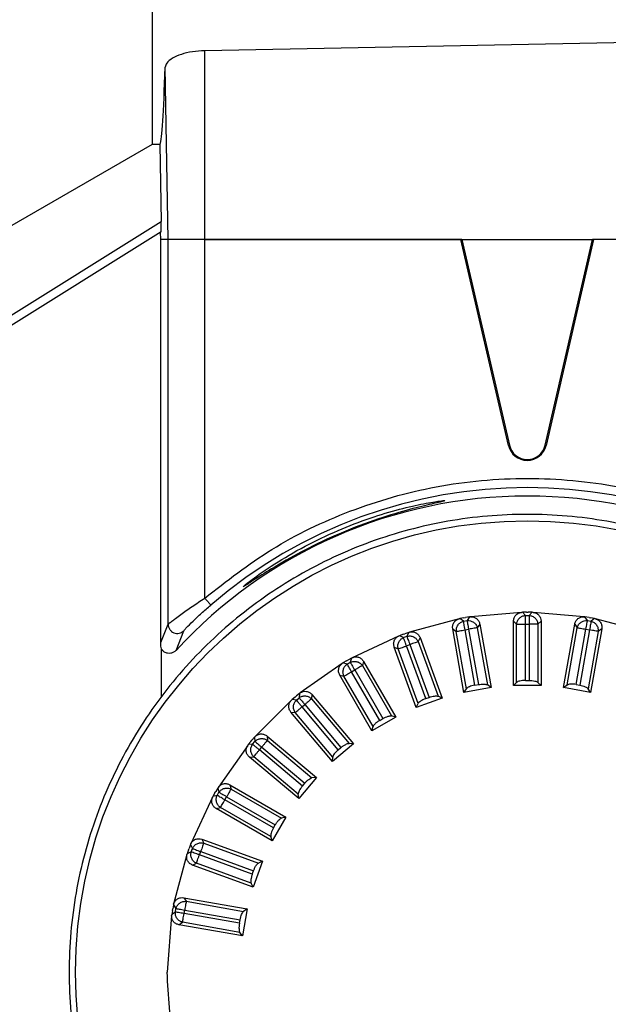
# Model space of a CAD drawing. Extents: x 8818 to 11434, y -1 to 11219.
# Drawn here: x 10199 to 10231, y 10196 to 10250 of the extents above; entities that cross this region are included whole.
import ezdxf

# ---------------------------------------------------------------- set-up
doc = ezdxf.new("R2010")
doc.units = 0
doc.layers.get('0').update_dxf_attribs({"linetype": 'CONTINUOUS'})
doc.layers.get('DEFPOINTS').update_dxf_attribs({"linetype": 'CONTINUOUS'})
doc.dimstyles.new('RUNG', dxfattribs={"dimscale": 20, "dimtxt": 2.5, "dimasz": 2.5, "dimexe": 1.25, "dimexo": 0.625, "dimtad": 1, "dimdec": 0, "dimzin": 0, "dimdsep": 46, "dimlunit": 6, "dimtxsty": 'Standard', "dimcen": 2.5, "dimclrd": 5, "dimclre": 5, "dimclrt": 2, "dimadec": 0, "dimazin": 0, "dimtfac": 1, "dimtdec": 0, "dimtmove": 0, "dimatfit": 3, "dimfxl": 0, "dimtolj": 1, "dimtzin": 0, "dimarcsym": 0})

# ---------------------------------------------------------------- blocks, each defined once
blk = doc.blocks.new('*D31')
at = {"color": 5, "lineweight": -2}
for p, q in [((9961.412, 10354.92), (9911.412, 10354.92)), ((10135.41, 10305.238), (9930.776, 10305.238)), ((10167.812, 10297.058), (9988.512, 10146.608))]:
    blk.add_line(p, q, dxfattribs=at)
for start, end in [(167.05554, 180), (192.94446, 207.05554)]:
    blk.add_arc((10177.561, 10305.238), 221.785, start, end, dxfattribs=at)
at = {"color": 5}
for points in [[(9953.132, 10254.618), (9969.692, 10256.496), (9955.776, 10305.238)], [(9986.993, 10208.961), (9973.1, 10199.756), (10007.664, 10162.678)]]:
    blk.add_solid(points, dxfattribs=at)
at = {"layer": 'DEFPOINTS', "color": 0}
for p in [(10147.91, 10305.238), (10177.387, 10305.093), (10177.561, 10305.238), (10207.211, 10305.238), (9979.366, 10205.701)]:
    blk.add_point(p, dxfattribs=at)
at = {"color": 2, "insert": (9833.912, 10354.92), "char_height": 60, "attachment_point": 5, "rotation": 0.1}
blk.add_mtext('\\A1;40°', dxfattribs=at)

msp = doc.modelspace()

# ---------------------------------------------------------------- linework, layer by layer
at = {"color": 0, "linetype": 'Continuous'}
for p, q in [((10206.045, 10304.538), (10206.045, 10242.954)), ((10244.115, 10248.753), (10208.919, 10248.08)), ((10208.919, 10237.763), (10208.919, 10248.08)), ((10206.919, 10237.763), (10206.755, 10247.173)), ((10206.474, 10242.961), (10206.045, 10242.954)), ((10206.474, 10242.961), (10206.544, 10238.747)), ((10114.017, 10180.929), (10206.544, 10238.747)), ((10206.545, 10238.189), (10114.017, 10180.371)), ((10206.517, 10237.763), (10206.51, 10238.167)), ((10206.919, 10237.763), (10206.517, 10237.763)), ((10206.517, 10215.759), (10206.517, 10237.763)), ((10208.919, 10237.763), (10206.919, 10237.763)), ((10206.919, 10216.76), (10206.919, 10237.763)), ((10222.898, 10237.763), (10208.919, 10237.763)), ((10208.919, 10218.191), (10208.919, 10237.763)), ((10208.919, 10237.763), (10222.898, 10237.763)), ((10225.492, 10226.527), (10222.898, 10237.763)), ((10222.951, 10237.763), (10222.898, 10237.763)), ((10222.951, 10237.763), (10225.543, 10226.538)), ((10222.951, 10237.763), (10230.083, 10237.763)), ((10227.492, 10226.538), (10230.083, 10237.763)), ((10230.137, 10237.763), (10227.543, 10226.527)), ((10230.137, 10237.763), (10230.083, 10237.763)), ((10244.115, 10237.763), (10230.137, 10237.763)), ((10225.492, 10226.527), (10225.543, 10226.538)), ((10227.543, 10226.527), (10227.492, 10226.538)), ((10226.199, 10217.412), (10223.417, 10217.168)), ((10226.25, 10217.414), (10226.199, 10217.412)), ((10226.418, 10217.246), (10226.25, 10217.414)), ((10226.472, 10217.414), (10226.25, 10217.414)), ((10226.418, 10217.246), (10226.615, 10217.246)), ((10226.472, 10217.414), (10226.563, 10217.414)), ((10226.784, 10217.414), (10226.563, 10217.414)), ((10226.784, 10217.414), (10226.615, 10217.246)), ((10226.834, 10217.412), (10226.784, 10217.414)), ((10229.615, 10217.168), (10226.834, 10217.412)), ((10206.517, 10215.759), (10206.919, 10216.76)), ((10222.792, 10217.058), (10220.095, 10216.335)), ((10222.841, 10217.069), (10222.792, 10217.058)), ((10223.06, 10217.108), (10222.841, 10217.069)), ((10223.037, 10216.932), (10222.841, 10217.069)), ((10223.037, 10216.932), (10223.23, 10216.966)), ((10223.06, 10217.108), (10223.15, 10217.124)), ((10223.367, 10217.162), (10223.15, 10217.124)), ((10223.367, 10217.162), (10223.23, 10216.966)), ((10223.417, 10217.168), (10223.367, 10217.162)), ((10223.927, 10216.77), (10223.79, 10216.575)), ((10223.927, 10216.77), (10224.538, 10213.303)), ((10225.767, 10216.931), (10225.935, 10216.763)), ((10225.767, 10213.41), (10225.767, 10216.931)), ((10225.935, 10213.586), (10225.935, 10216.763)), ((10226.418, 10216.763), (10226.615, 10216.763)), ((10226.418, 10213.696), (10226.418, 10216.763)), ((10226.615, 10216.763), (10226.615, 10213.696)), ((10227.267, 10216.931), (10227.098, 10216.763)), ((10227.098, 10216.763), (10227.098, 10213.586)), ((10227.267, 10216.931), (10227.267, 10213.41)), ((10228.495, 10213.303), (10229.106, 10216.77)), ((10229.106, 10216.77), (10229.243, 10216.575)), ((10229.666, 10217.162), (10229.615, 10217.168)), ((10229.803, 10216.967), (10229.666, 10217.162)), ((10229.885, 10217.124), (10229.666, 10217.162)), ((10229.803, 10216.967), (10229.997, 10216.933)), ((10229.885, 10217.124), (10229.974, 10217.108)), ((10230.192, 10217.069), (10229.974, 10217.108)), ((10230.192, 10217.069), (10229.997, 10216.933)), ((10230.241, 10217.058), (10230.192, 10217.069)), ((10232.938, 10216.336), (10230.241, 10217.058)), ((10207.351, 10215.332), (10207.774, 10216.407)), ((10219.498, 10216.118), (10216.968, 10214.938)), ((10219.545, 10216.138), (10219.498, 10216.118)), ((10219.753, 10216.213), (10219.545, 10216.138)), ((10219.761, 10216.037), (10219.545, 10216.138)), ((10219.753, 10216.213), (10219.839, 10216.245)), ((10219.761, 10216.037), (10219.946, 10216.104)), ((10220.047, 10216.32), (10219.839, 10216.245)), ((10220.047, 10216.32), (10219.946, 10216.104)), ((10220.095, 10216.335), (10220.047, 10216.32)), ((10222.449, 10216.51), (10222.645, 10216.373)), ((10223.061, 10213.042), (10222.449, 10216.51)), ((10223.196, 10213.245), (10222.645, 10216.373)), ((10223.12, 10216.457), (10223.314, 10216.491)), ((10223.653, 10213.437), (10223.12, 10216.457)), ((10223.314, 10216.491), (10223.847, 10213.471)), ((10223.79, 10216.575), (10224.341, 10213.447)), ((10228.692, 10213.447), (10229.243, 10216.575)), ((10229.186, 10213.471), (10229.719, 10216.491)), ((10229.913, 10216.457), (10229.38, 10213.437)), ((10229.719, 10216.491), (10229.913, 10216.457)), ((10230.388, 10216.373), (10229.837, 10213.245)), ((10230.584, 10216.51), (10229.972, 10213.043)), ((10230.584, 10216.51), (10230.388, 10216.373)), ((10219.926, 10215.583), (10220.111, 10215.65)), ((10220.975, 10212.701), (10219.926, 10215.583)), ((10220.111, 10215.65), (10221.16, 10212.769)), ((10220.666, 10216.032), (10220.565, 10215.815)), ((10220.565, 10215.815), (10221.651, 10212.831)), ((10220.666, 10216.032), (10221.87, 10212.723)), ((10206.552, 10212.81), (10206.552, 10215.414)), ((10219.256, 10215.519), (10219.472, 10215.418)), ((10220.46, 10212.21), (10219.256, 10215.519)), ((10220.558, 10212.433), (10219.472, 10215.418)), ((10216.417, 10214.62), (10214.13, 10213.019)), ((10216.46, 10214.648), (10216.417, 10214.62)), ((10216.652, 10214.759), (10216.46, 10214.648)), ((10216.69, 10214.586), (10216.46, 10214.648)), ((10216.652, 10214.759), (10216.731, 10214.804)), ((10216.69, 10214.586), (10216.861, 10214.684)), ((10216.922, 10214.915), (10216.731, 10214.804)), ((10216.922, 10214.915), (10216.861, 10214.684)), ((10216.968, 10214.938), (10216.922, 10214.915)), ((10217.582, 10214.738), (10217.52, 10214.507)), ((10217.52, 10214.507), (10219.109, 10211.757)), ((10217.582, 10214.738), (10219.343, 10211.689)), ((10216.283, 10213.988), (10216.514, 10213.926)), ((10218.044, 10210.939), (10216.283, 10213.988)), ((10216.932, 10214.168), (10217.102, 10214.266)), ((10218.465, 10211.512), (10216.932, 10214.168)), ((10217.102, 10214.266), (10218.635, 10211.61)), ((10218.102, 10211.176), (10216.514, 10213.926)), ((10223.653, 10213.437), (10223.847, 10213.471)), ((10224.538, 10213.303), (10224.341, 10213.447)), ((10225.767, 10213.41), (10225.935, 10213.586)), ((10227.267, 10213.41), (10225.767, 10213.41)), ((10226.418, 10213.696), (10226.615, 10213.696)), ((10227.267, 10213.41), (10227.098, 10213.586)), ((10228.495, 10213.303), (10228.692, 10213.447)), ((10229.186, 10213.471), (10229.38, 10213.437)), ((10214.09, 10212.988), (10213.921, 10212.846)), ((10214.09, 10212.988), (10214.069, 10212.75)), ((10214.13, 10213.019), (10214.09, 10212.988)), ((10214.77, 10212.928), (10214.75, 10212.691)), ((10214.77, 10212.928), (10217.033, 10210.231)), ((10224.538, 10213.303), (10223.061, 10213.042)), ((10223.061, 10213.042), (10223.196, 10213.245)), ((10229.972, 10213.043), (10228.495, 10213.303)), ((10229.972, 10213.043), (10229.837, 10213.245)), ((10213.644, 10212.61), (10211.669, 10210.636)), ((10213.681, 10212.645), (10213.644, 10212.61)), ((10213.851, 10212.787), (10213.681, 10212.645)), ((10213.918, 10212.624), (10213.681, 10212.645)), ((10213.851, 10212.787), (10213.921, 10212.846)), ((10213.918, 10212.624), (10214.069, 10212.75)), ((10214.229, 10212.254), (10214.38, 10212.38)), ((10214.38, 10212.38), (10216.351, 10210.031)), ((10214.75, 10212.691), (10216.791, 10210.258)), ((10221.87, 10212.723), (10220.46, 10212.21)), ((10220.46, 10212.21), (10220.558, 10212.433)), ((10220.975, 10212.701), (10221.16, 10212.769)), ((10221.87, 10212.723), (10221.651, 10212.831)), ((10213.621, 10211.964), (10213.859, 10211.943)), ((10215.884, 10209.267), (10213.621, 10211.964)), ((10215.9, 10209.51), (10213.859, 10211.943)), ((10216.2, 10209.905), (10214.229, 10212.254)), ((10219.343, 10211.689), (10218.044, 10210.939)), ((10218.465, 10211.512), (10218.635, 10211.61)), ((10219.343, 10211.689), (10219.109, 10211.757)), ((10218.044, 10210.939), (10218.102, 10211.176)), ((10211.292, 10210.19), (10211.261, 10210.149)), ((10211.434, 10210.36), (10211.292, 10210.19)), ((10211.529, 10210.21), (10211.292, 10210.19)), ((10211.434, 10210.36), (10211.493, 10210.43)), ((10211.635, 10210.599), (10211.493, 10210.43)), ((10211.529, 10210.21), (10211.656, 10210.361)), ((10211.669, 10210.636), (10211.635, 10210.599)), ((10211.635, 10210.599), (10211.656, 10210.361)), ((10212.315, 10210.658), (10212.336, 10210.421)), ((10212.315, 10210.658), (10215.012, 10208.395)), ((10212.336, 10210.421), (10214.769, 10208.379)), ((10217.033, 10210.231), (10215.884, 10209.267)), ((10217.033, 10210.231), (10216.791, 10210.258)), ((10211.261, 10210.149), (10209.66, 10207.862)), ((10211.899, 10209.9), (10212.026, 10210.051)), ((10214.248, 10207.929), (10211.899, 10209.9)), ((10212.026, 10210.051), (10214.375, 10208.08)), ((10216.2, 10209.905), (10216.351, 10210.031)), ((10211.351, 10209.509), (10211.589, 10209.53)), ((10214.048, 10207.246), (10211.351, 10209.509)), ((10214.022, 10207.488), (10211.589, 10209.53)), ((10215.884, 10209.267), (10215.9, 10209.51)), ((10215.012, 10208.395), (10214.048, 10207.246)), ((10214.248, 10207.929), (10214.375, 10208.08)), ((10215.012, 10208.395), (10214.769, 10208.379)), ((10209.476, 10207.549), (10209.365, 10207.357)), ((10209.476, 10207.549), (10209.522, 10207.628)), ((10209.632, 10207.819), (10209.522, 10207.628)), ((10209.596, 10207.419), (10209.694, 10207.589)), ((10209.66, 10207.862), (10209.632, 10207.819)), ((10209.632, 10207.819), (10209.694, 10207.589)), ((10210.292, 10207.996), (10210.354, 10207.766)), ((10210.292, 10207.996), (10213.341, 10206.236)), ((10210.354, 10207.766), (10213.104, 10206.178)), ((10209.342, 10207.312), (10208.162, 10204.781)), ((10209.365, 10207.357), (10209.342, 10207.312)), ((10209.596, 10207.419), (10209.365, 10207.357)), ((10210.014, 10207.177), (10210.112, 10207.348)), ((10212.669, 10205.644), (10210.014, 10207.177)), ((10210.112, 10207.348), (10212.768, 10205.814)), ((10214.048, 10207.246), (10214.022, 10207.488)), ((10209.542, 10206.697), (10209.772, 10206.759)), ((10212.591, 10204.937), (10209.542, 10206.697)), ((10212.523, 10205.171), (10209.772, 10206.759)), ((10213.341, 10206.236), (10212.591, 10204.937)), ((10213.341, 10206.236), (10213.104, 10206.178)), ((10212.669, 10205.644), (10212.768, 10205.814)), ((10208.762, 10205.023), (10208.862, 10204.807)), ((10208.762, 10205.023), (10212.07, 10203.819)), ((10208.862, 10204.807), (10211.847, 10203.721)), ((10212.591, 10204.937), (10212.523, 10205.171)), ((10208.036, 10204.442), (10207.96, 10204.233)), ((10208.176, 10204.334), (10207.96, 10204.233)), ((10208.036, 10204.442), (10208.067, 10204.527)), ((10208.143, 10204.735), (10208.067, 10204.527)), ((10208.162, 10204.781), (10208.143, 10204.735)), ((10208.143, 10204.735), (10208.243, 10204.518)), ((10208.176, 10204.334), (10208.243, 10204.518)), ((10208.63, 10204.168), (10208.697, 10204.353)), ((10208.697, 10204.353), (10211.579, 10203.305)), ((10207.945, 10204.184), (10207.222, 10201.487)), ((10207.96, 10204.233), (10207.945, 10204.184)), ((10211.511, 10203.12), (10208.63, 10204.168)), ((10212.07, 10203.819), (10211.557, 10202.41)), ((10212.07, 10203.819), (10211.847, 10203.721)), ((10208.249, 10203.614), (10208.465, 10203.715)), ((10211.557, 10202.41), (10208.249, 10203.614)), ((10211.449, 10202.628), (10208.465, 10203.715)), ((10211.511, 10203.12), (10211.579, 10203.305)), ((10211.557, 10202.41), (10211.449, 10202.628)), ((10207.771, 10201.83), (10207.907, 10201.634)), ((10207.771, 10201.83), (10211.238, 10201.218)), ((10207.907, 10201.634), (10211.035, 10201.083)), ((10207.157, 10201.131), (10207.118, 10200.912)), ((10207.314, 10201.049), (10207.118, 10200.912)), ((10207.157, 10201.131), (10207.173, 10201.22)), ((10207.211, 10201.438), (10207.173, 10201.22)), ((10207.222, 10201.487), (10207.211, 10201.438)), ((10207.211, 10201.438), (10207.348, 10201.243)), ((10207.314, 10201.049), (10207.348, 10201.243)), ((10207.789, 10200.965), (10207.824, 10201.159)), ((10207.824, 10201.159), (10210.843, 10200.626)), ((10211.238, 10201.218), (10210.977, 10199.741)), ((10211.238, 10201.218), (10211.035, 10201.083)), ((10207.112, 10200.862), (10206.866, 10197.763)), ((10207.118, 10200.912), (10207.112, 10200.862)), ((10210.809, 10200.433), (10207.789, 10200.965)), ((10210.809, 10200.433), (10210.843, 10200.626)), ((10207.51, 10200.353), (10207.706, 10200.489)), ((10210.977, 10199.741), (10207.51, 10200.353)), ((10210.833, 10199.938), (10207.706, 10200.489)), ((10210.977, 10199.741), (10210.833, 10199.938))]:
    msp.add_line(p, q, dxfattribs=at)
at = {"color": 0, "linetype": 'Continuous', "flags": 128}
msp.add_lwpolyline([(10206.045, 10242.954), (10152.732, 10212.189), (10128.206, 10198.038)], dxfattribs=at)
at = {"color": 0, "linetype": 'Continuous'}
msp.add_circle((10226.517, 10197.763), 24.651, dxfattribs=at)
for centre, radius, start, end in [((10226.517, 10226.763), 1.052, 193, 347), ((10226.517, 10226.763), 1, 193, 347), ((10226.517, 10197.763), 26.463, 49.2553, 130.7447), ((10226.517, 10197.763), 26, 42.509, 137.491), ((10226.517, 10197.763), 25, 90, 100), ((10226.517, 10197.763), 25, 80, 90), ((10226.517, 10197.763), 25, 100, 110), ((10226.517, 10197.763), 25, 70, 80), ((10226.517, 10197.763), 25, 110, 120), ((10226.517, 10197.763), 25, 120, 130), ((10226.517, 10197.763), 25, 130, 140), ((10226.517, 10197.763), 25, 140, 150), ((10226.517, 10197.763), 25, 150, 160), ((10226.517, 10197.763), 25, 160, 170), ((10226.517, 10197.763), 25, 170, 180), ((10226.517, 10197.763), 25, 180, 190)]:
    msp.add_arc(centre, radius, start, end, dxfattribs=at)
for centre, major_axis, ratio, start_param, end_param in [((10205.303, 10307.283), (-1.124, 64.38), 0.01745, 3.183762, 3.507568), ((10206.535, 10238.772), (-0.01, 0.583), 0.014958, 3.150583, 4.669019)]:
    msp.add_ellipse(centre, major_axis=major_axis, ratio=ratio, start_param=start_param, end_param=end_param, dxfattribs=at)
for points, knots in [([(10208.919, 10248.08), (10208.689, 10248.067), (10208.228, 10248.039), (10207.611, 10247.887), (10207.121, 10247.672), (10206.814, 10247.421), (10206.773, 10247.251), (10206.755, 10247.173)], [0, 0, 0, 0, 0.1966334, 0.3929755, 0.5972053, 0.817201, 1, 1, 1, 1]), ([(10208.919, 10218.191), (10210.11, 10219.12), (10212.55, 10221.023), (10216.843, 10223.075), (10221.551, 10224.422), (10226.517, 10224.879), (10231.483, 10224.422), (10236.192, 10223.075), (10240.484, 10221.023), (10242.924, 10219.12), (10244.115, 10218.191)], [0, 0, 0, 0, 0.118052, 0.241864, 0.369838, 0.5, 0.630162, 0.758136, 0.881948, 1, 1, 1, 1]), ([(10222.017, 10223.513), (10221.958, 10223.514), (10221.841, 10223.515), (10220.927, 10223.368), (10219.592, 10223.069), (10217.939, 10222.578), (10216.133, 10221.885), (10214.305, 10221.006), (10212.644, 10220.026), (10211.509, 10219.226), (10211.072, 10218.875), (10211.016, 10218.816), (10211.02, 10218.801), (10211.195, 10218.908), (10211.893, 10219.372), (10213.016, 10220.076), (10214.609, 10220.96), (10216.589, 10221.874), (10218.622, 10222.614), (10220.323, 10223.098), (10221.483, 10223.372), (10221.968, 10223.484), (10222.006, 10223.506), (10222.017, 10223.513)], [0, 0, 0, 0, 0.050346, 0.100698, 0.150924, 0.201449, 0.253762, 0.310009, 0.371317, 0.434505, 0.479232, 0.500409, 0.501989, 0.546496, 0.590844, 0.63902, 0.695865, 0.758276, 0.819217, 0.875054, 0.927283, 0.978182, 1, 1, 1, 1]), ([(10206.919, 10216.76), (10206.931, 10216.772), (10206.956, 10216.797), (10207.11, 10216.919), (10207.33, 10217.087), (10207.683, 10217.348), (10208.217, 10217.729), (10208.686, 10218.037), (10208.919, 10218.191)], [0, 0, 0, 0, 0.126429, 0.262612, 0.381117, 0.514549, 0.758224, 1, 1, 1, 1]), ([(10207.774, 10216.407), (10207.784, 10216.42), (10207.804, 10216.446), (10207.959, 10216.611), (10208.267, 10216.92), (10208.73, 10217.36), (10209.074, 10217.662), (10209.245, 10217.812)], [0, 0, 0, 0, 0.12529, 0.251458, 0.501329, 0.750788, 1, 1, 1, 1]), ([(10225.767, 10216.931), (10225.772, 10216.991), (10225.784, 10217.11), (10225.883, 10217.265), (10226.025, 10217.377), (10226.142, 10217.4), (10226.199, 10217.412)], [0, 0, 0, 0, 0.253392, 0.501174, 0.756694, 1, 1, 1, 1]), ([(10226.834, 10217.412), (10226.893, 10217.4), (10227.01, 10217.376), (10227.153, 10217.262), (10227.249, 10217.108), (10227.261, 10216.989), (10227.267, 10216.931)], [0, 0, 0, 0, 0.251891, 0.499082, 0.755243, 1, 1, 1, 1]), ([(10206.919, 10216.76), (10206.924, 10216.711), (10206.934, 10216.613), (10207.002, 10216.479), (10207.1, 10216.369), (10207.226, 10216.291), (10207.37, 10216.257), (10207.517, 10216.267), (10207.66, 10216.313), (10207.736, 10216.376), (10207.774, 10216.407)], [0, 0, 0, 0, 0.125148, 0.250787, 0.376091, 0.5, 0.623909, 0.749213, 0.874852, 1, 1, 1, 1]), ([(10222.449, 10216.51), (10222.445, 10216.57), (10222.436, 10216.689), (10222.506, 10216.858), (10222.627, 10216.993), (10222.738, 10217.037), (10222.792, 10217.058)], [0, 0, 0, 0, 0.253392, 0.501174, 0.756694, 1, 1, 1, 1]), ([(10223.417, 10217.168), (10223.478, 10217.167), (10223.597, 10217.164), (10223.757, 10217.076), (10223.879, 10216.941), (10223.911, 10216.826), (10223.927, 10216.77)], [0, 0, 0, 0, 0.251891, 0.499082, 0.755243, 1, 1, 1, 1]), ([(10229.106, 10216.77), (10229.123, 10216.829), (10229.155, 10216.944), (10229.279, 10217.079), (10229.439, 10217.164), (10229.558, 10217.167), (10229.615, 10217.168)], [0, 0, 0, 0, 0.253392, 0.501174, 0.756694, 1, 1, 1, 1]), ([(10230.241, 10217.058), (10230.297, 10217.036), (10230.408, 10216.993), (10230.529, 10216.855), (10230.597, 10216.687), (10230.588, 10216.568), (10230.584, 10216.51)], [0, 0, 0, 0, 0.2518915, 0.499082, 0.755243, 1, 1, 1, 1]), ([(10219.256, 10215.519), (10219.241, 10215.577), (10219.211, 10215.693), (10219.251, 10215.872), (10219.347, 10216.026), (10219.448, 10216.088), (10219.498, 10216.118)], [0, 0, 0, 0, 0.253392, 0.501174, 0.756694, 1, 1, 1, 1]), ([(10220.095, 10216.335), (10220.154, 10216.344), (10220.272, 10216.362), (10220.446, 10216.304), (10220.589, 10216.192), (10220.64, 10216.084), (10220.666, 10216.032)], [0, 0, 0, 0, 0.251891, 0.499082, 0.755243, 1, 1, 1, 1]), ([(10206.552, 10215.414), (10206.544, 10215.462), (10206.534, 10215.529), (10206.522, 10215.636), (10206.518, 10215.701), (10206.517, 10215.732), (10206.517, 10215.746), (10206.517, 10215.754), (10206.517, 10215.757), (10206.517, 10215.759)], [0, 0, 0, 0, 0.64197, 0.901383, 0.969085, 0.988304, 0.994814, 0.997514, 1, 1, 1, 1]), ([(10207.351, 10215.332), (10207.309, 10215.295), (10207.227, 10215.223), (10207.062, 10215.171), (10206.888, 10215.168), (10206.727, 10215.229), (10206.618, 10215.322), (10206.572, 10215.39), (10206.555, 10215.416)], [0, 0, 0, 0, 0.1771006, 0.3535805, 0.545953, 0.7335099, 0.8994689, 1, 1, 1, 1]), ([(10216.283, 10213.988), (10216.258, 10214.043), (10216.209, 10214.152), (10216.217, 10214.335), (10216.285, 10214.503), (10216.374, 10214.582), (10216.417, 10214.62)], [0, 0, 0, 0, 0.253392, 0.501174, 0.756694, 1, 1, 1, 1]), ([(10216.968, 10214.938), (10217.024, 10214.957), (10217.137, 10214.995), (10217.319, 10214.968), (10217.479, 10214.882), (10217.548, 10214.785), (10217.582, 10214.738)], [0, 0, 0, 0, 0.251891, 0.499082, 0.755243, 1, 1, 1, 1]), ([(10223.653, 10213.437), (10223.599, 10213.425), (10223.49, 10213.402), (10223.352, 10213.352), (10223.245, 10213.297), (10223.213, 10213.263), (10223.196, 10213.245)], [0, 0, 0, 0, 0.248752, 0.500837, 0.746115, 1, 1, 1, 1]), ([(10223.847, 10213.471), (10223.9, 10213.478), (10224.01, 10213.494), (10224.153, 10213.495), (10224.275, 10213.48), (10224.317, 10213.459), (10224.341, 10213.447)], [0, 0, 0, 0, 0.242334, 0.500678, 0.720013, 1, 1, 1, 1]), ([(10226.418, 10213.696), (10226.363, 10213.694), (10226.251, 10213.691), (10226.107, 10213.665), (10225.992, 10213.629), (10225.954, 10213.601), (10225.935, 10213.586)], [0, 0, 0, 0, 0.248752, 0.500837, 0.746115, 1, 1, 1, 1]), ([(10226.615, 10213.696), (10226.669, 10213.694), (10226.78, 10213.69), (10226.921, 10213.666), (10227.038, 10213.63), (10227.076, 10213.602), (10227.098, 10213.586)], [0, 0, 0, 0, 0.2423341, 0.5006778, 0.7200135, 1, 1, 1, 1]), ([(10229.186, 10213.471), (10229.132, 10213.479), (10229.021, 10213.495), (10228.874, 10213.494), (10228.755, 10213.479), (10228.713, 10213.458), (10228.692, 10213.447)], [0, 0, 0, 0, 0.248752, 0.500837, 0.746115, 1, 1, 1, 1]), ([(10229.38, 10213.437), (10229.433, 10213.426), (10229.542, 10213.403), (10229.676, 10213.354), (10229.785, 10213.299), (10229.818, 10213.265), (10229.837, 10213.245)], [0, 0, 0, 0, 0.242334, 0.500678, 0.720013, 1, 1, 1, 1]), ([(10214.13, 10213.019), (10214.183, 10213.047), (10214.288, 10213.104), (10214.471, 10213.109), (10214.643, 10213.053), (10214.729, 10212.969), (10214.77, 10212.928)], [0, 0, 0, 0, 0.2518915, 0.499082, 0.755243, 1, 1, 1, 1]), ([(10213.621, 10211.964), (10213.587, 10212.014), (10213.52, 10212.113), (10213.496, 10212.295), (10213.533, 10212.472), (10213.607, 10212.565), (10213.644, 10212.61)], [0, 0, 0, 0, 0.253392, 0.501174, 0.756694, 1, 1, 1, 1]), ([(10220.975, 10212.701), (10220.923, 10212.681), (10220.82, 10212.639), (10220.693, 10212.565), (10220.597, 10212.493), (10220.571, 10212.453), (10220.558, 10212.433)], [0, 0, 0, 0, 0.248752, 0.500837, 0.746115, 1, 1, 1, 1]), ([(10221.16, 10212.769), (10221.211, 10212.785), (10221.317, 10212.82), (10221.457, 10212.845), (10221.58, 10212.852), (10221.625, 10212.838), (10221.651, 10212.831)], [0, 0, 0, 0, 0.2423341, 0.5006778, 0.7200135, 1, 1, 1, 1]), ([(10218.465, 10211.512), (10218.418, 10211.483), (10218.323, 10211.424), (10218.211, 10211.329), (10218.129, 10211.241), (10218.111, 10211.198), (10218.102, 10211.176)], [0, 0, 0, 0, 0.248752, 0.500837, 0.746115, 1, 1, 1, 1]), ([(10218.635, 10211.61), (10218.683, 10211.636), (10218.781, 10211.688), (10218.915, 10211.737), (10219.035, 10211.765), (10219.082, 10211.76), (10219.109, 10211.757)], [0, 0, 0, 0, 0.242334, 0.500678, 0.720013, 1, 1, 1, 1]), ([(10211.669, 10210.636), (10211.716, 10210.673), (10211.809, 10210.748), (10211.989, 10210.784), (10212.169, 10210.759), (10212.267, 10210.691), (10212.315, 10210.658)], [0, 0, 0, 0, 0.251891, 0.499082, 0.755243, 1, 1, 1, 1]), ([(10216.351, 10210.031), (10216.393, 10210.064), (10216.481, 10210.133), (10216.604, 10210.205), (10216.717, 10210.253), (10216.764, 10210.256), (10216.791, 10210.258)], [0, 0, 0, 0, 0.242334, 0.500678, 0.720013, 1, 1, 1, 1]), ([(10211.351, 10209.509), (10211.309, 10209.552), (10211.225, 10209.638), (10211.17, 10209.813), (10211.176, 10209.994), (10211.233, 10210.098), (10211.261, 10210.149)], [0, 0, 0, 0, 0.253392, 0.501174, 0.756694, 1, 1, 1, 1]), ([(10216.2, 10209.905), (10216.159, 10209.868), (10216.076, 10209.793), (10215.982, 10209.681), (10215.916, 10209.58), (10215.906, 10209.534), (10215.9, 10209.51)], [0, 0, 0, 0, 0.248752, 0.500837, 0.746115, 1, 1, 1, 1]), ([(10209.66, 10207.862), (10209.699, 10207.907), (10209.778, 10207.996), (10209.949, 10208.063), (10210.13, 10208.07), (10210.239, 10208.02), (10210.292, 10207.996)], [0, 0, 0, 0, 0.251891, 0.499082, 0.755243, 1, 1, 1, 1]), ([(10214.375, 10208.08), (10214.411, 10208.12), (10214.485, 10208.202), (10214.594, 10208.294), (10214.697, 10208.361), (10214.743, 10208.373), (10214.769, 10208.379)], [0, 0, 0, 0, 0.242334, 0.500678, 0.720013, 1, 1, 1, 1]), ([(10214.248, 10207.929), (10214.214, 10207.885), (10214.145, 10207.798), (10214.072, 10207.67), (10214.025, 10207.559), (10214.023, 10207.512), (10214.022, 10207.488)], [0, 0, 0, 0, 0.248752, 0.500837, 0.746115, 1, 1, 1, 1]), ([(10209.542, 10206.697), (10209.493, 10206.732), (10209.396, 10206.802), (10209.311, 10206.965), (10209.286, 10207.144), (10209.324, 10207.257), (10209.342, 10207.312)], [0, 0, 0, 0, 0.253392, 0.501174, 0.756694, 1, 1, 1, 1]), ([(10212.768, 10205.814), (10212.796, 10205.86), (10212.855, 10205.954), (10212.947, 10206.064), (10213.036, 10206.148), (10213.08, 10206.167), (10213.104, 10206.178)], [0, 0, 0, 0, 0.242334, 0.500678, 0.720013, 1, 1, 1, 1]), ([(10212.669, 10205.644), (10212.643, 10205.595), (10212.591, 10205.497), (10212.541, 10205.359), (10212.514, 10205.241), (10212.52, 10205.195), (10212.523, 10205.171)], [0, 0, 0, 0, 0.248752, 0.500837, 0.746115, 1, 1, 1, 1]), ([(10208.162, 10204.781), (10208.193, 10204.833), (10208.255, 10204.934), (10208.412, 10205.03), (10208.59, 10205.067), (10208.705, 10205.038), (10208.762, 10205.023)], [0, 0, 0, 0, 0.251891, 0.499082, 0.755243, 1, 1, 1, 1]), ([(10208.249, 10203.614), (10208.194, 10203.64), (10208.086, 10203.691), (10207.975, 10203.837), (10207.918, 10204.009), (10207.936, 10204.127), (10207.945, 10204.184)], [0, 0, 0, 0, 0.253392, 0.501174, 0.756694, 1, 1, 1, 1]), ([(10211.579, 10203.305), (10211.599, 10203.354), (10211.641, 10203.457), (10211.711, 10203.581), (10211.785, 10203.679), (10211.825, 10203.706), (10211.847, 10203.721)], [0, 0, 0, 0, 0.242334, 0.500678, 0.720013, 1, 1, 1, 1]), ([(10211.511, 10203.12), (10211.494, 10203.067), (10211.46, 10202.961), (10211.434, 10202.816), (10211.428, 10202.696), (10211.442, 10202.651), (10211.449, 10202.628)], [0, 0, 0, 0, 0.248752, 0.500837, 0.746115, 1, 1, 1, 1]), ([(10207.222, 10201.487), (10207.244, 10201.543), (10207.288, 10201.654), (10207.425, 10201.775), (10207.594, 10201.843), (10207.712, 10201.834), (10207.771, 10201.83)], [0, 0, 0, 0, 0.251891, 0.499082, 0.755243, 1, 1, 1, 1]), ([(10210.843, 10200.626), (10210.855, 10200.679), (10210.878, 10200.788), (10210.926, 10200.922), (10210.982, 10201.031), (10211.016, 10201.064), (10211.035, 10201.083)], [0, 0, 0, 0, 0.242334, 0.500678, 0.720013, 1, 1, 1, 1]), ([(10207.51, 10200.353), (10207.452, 10200.369), (10207.337, 10200.401), (10207.202, 10200.525), (10207.116, 10200.685), (10207.113, 10200.804), (10207.112, 10200.862)], [0, 0, 0, 0, 0.253392, 0.501174, 0.756694, 1, 1, 1, 1]), ([(10210.809, 10200.433), (10210.801, 10200.378), (10210.786, 10200.267), (10210.786, 10200.12), (10210.801, 10200.001), (10210.822, 10199.959), (10210.833, 10199.938)], [0, 0, 0, 0, 0.2487516, 0.5008373, 0.7461151, 1, 1, 1, 1])]:
    msp.add_open_spline(points, degree=3, knots=knots, dxfattribs=at)
for points in [[(10208.919, 10218.191), (10208.961, 10218.142), (10209.046, 10218.044), (10209.153, 10217.919), (10209.229, 10217.831), (10209.24, 10217.819), (10209.245, 10217.812)], [(10225.935, 10216.763), (10225.946, 10216.823), (10225.967, 10216.945), (10226.081, 10217.1), (10226.236, 10217.213), (10226.357, 10217.235), (10226.418, 10217.246)], [(10226.418, 10216.763), (10226.418, 10216.817), (10226.418, 10216.926), (10226.418, 10217.072), (10226.418, 10217.188), (10226.418, 10217.226), (10226.418, 10217.246)], [(10226.615, 10217.246), (10226.615, 10217.226), (10226.615, 10217.188), (10226.615, 10217.072), (10226.615, 10216.926), (10226.615, 10216.817), (10226.615, 10216.763)], [(10226.615, 10217.246), (10226.676, 10217.235), (10226.797, 10217.213), (10226.953, 10217.1), (10227.066, 10216.945), (10227.087, 10216.823), (10227.098, 10216.763)], [(10222.645, 10216.373), (10222.645, 10216.435), (10222.645, 10216.558), (10222.729, 10216.731), (10222.863, 10216.869), (10222.979, 10216.911), (10223.037, 10216.932)], [(10223.12, 10216.457), (10223.111, 10216.51), (10223.092, 10216.618), (10223.067, 10216.761), (10223.047, 10216.876), (10223.04, 10216.913), (10223.037, 10216.932)], [(10223.23, 10216.966), (10223.234, 10216.948), (10223.24, 10216.91), (10223.261, 10216.795), (10223.286, 10216.652), (10223.305, 10216.545), (10223.314, 10216.491)], [(10223.23, 10216.966), (10223.292, 10216.966), (10223.415, 10216.966), (10223.588, 10216.882), (10223.727, 10216.749), (10223.769, 10216.633), (10223.79, 10216.575)], [(10225.935, 10216.763), (10225.954, 10216.763), (10225.993, 10216.763), (10226.109, 10216.763), (10226.254, 10216.763), (10226.364, 10216.763), (10226.418, 10216.763)], [(10227.098, 10216.763), (10227.079, 10216.763), (10227.04, 10216.763), (10226.924, 10216.763), (10226.779, 10216.763), (10226.67, 10216.763), (10226.615, 10216.763)], [(10229.243, 10216.575), (10229.264, 10216.633), (10229.307, 10216.749), (10229.445, 10216.882), (10229.618, 10216.967), (10229.741, 10216.967), (10229.803, 10216.967)], [(10229.719, 10216.491), (10229.728, 10216.545), (10229.747, 10216.652), (10229.773, 10216.796), (10229.793, 10216.91), (10229.799, 10216.948), (10229.803, 10216.967)], [(10229.997, 10216.933), (10229.993, 10216.914), (10229.987, 10216.876), (10229.966, 10216.761), (10229.941, 10216.618), (10229.922, 10216.511), (10229.913, 10216.457)], [(10229.997, 10216.933), (10230.054, 10216.911), (10230.17, 10216.869), (10230.304, 10216.731), (10230.388, 10216.558), (10230.388, 10216.435), (10230.388, 10216.373)], [(10219.946, 10216.104), (10220.006, 10216.115), (10220.128, 10216.136), (10220.313, 10216.083), (10220.472, 10215.976), (10220.534, 10215.869), (10220.565, 10215.815)], [(10219.946, 10216.104), (10219.952, 10216.086), (10219.965, 10216.05), (10220.005, 10215.941), (10220.055, 10215.804), (10220.092, 10215.701), (10220.111, 10215.65)], [(10222.645, 10216.373), (10222.664, 10216.376), (10222.701, 10216.383), (10222.816, 10216.403), (10222.959, 10216.428), (10223.067, 10216.447), (10223.12, 10216.457)], [(10223.79, 10216.575), (10223.771, 10216.571), (10223.733, 10216.565), (10223.619, 10216.545), (10223.476, 10216.519), (10223.368, 10216.5), (10223.314, 10216.491)], [(10229.243, 10216.575), (10229.262, 10216.572), (10229.3, 10216.565), (10229.414, 10216.545), (10229.558, 10216.52), (10229.665, 10216.501), (10229.719, 10216.491)], [(10230.388, 10216.373), (10230.369, 10216.376), (10230.332, 10216.383), (10230.217, 10216.403), (10230.074, 10216.428), (10229.966, 10216.447), (10229.913, 10216.457)], [(10219.472, 10215.418), (10219.461, 10215.478), (10219.44, 10215.6), (10219.493, 10215.785), (10219.601, 10215.944), (10219.707, 10216.006), (10219.761, 10216.037)], [(10219.472, 10215.418), (10219.49, 10215.424), (10219.526, 10215.437), (10219.635, 10215.477), (10219.772, 10215.527), (10219.875, 10215.564), (10219.926, 10215.583)], [(10219.926, 10215.583), (10219.907, 10215.634), (10219.87, 10215.737), (10219.82, 10215.873), (10219.78, 10215.983), (10219.767, 10216.019), (10219.761, 10216.037)], [(10220.565, 10215.815), (10220.547, 10215.809), (10220.511, 10215.796), (10220.402, 10215.756), (10220.265, 10215.706), (10220.162, 10215.669), (10220.111, 10215.65)], [(10216.514, 10213.926), (10216.492, 10213.984), (10216.45, 10214.1), (10216.471, 10214.291), (10216.549, 10214.467), (10216.643, 10214.546), (10216.69, 10214.586)], [(10216.932, 10214.168), (10216.905, 10214.215), (10216.85, 10214.309), (10216.777, 10214.435), (10216.719, 10214.536), (10216.7, 10214.569), (10216.69, 10214.586)], [(10216.861, 10214.684), (10216.919, 10214.705), (10217.035, 10214.748), (10217.226, 10214.727), (10217.402, 10214.649), (10217.481, 10214.555), (10217.52, 10214.507)], [(10216.861, 10214.684), (10216.87, 10214.668), (10216.889, 10214.635), (10216.948, 10214.534), (10217.02, 10214.408), (10217.075, 10214.313), (10217.102, 10214.266)], [(10217.52, 10214.507), (10217.504, 10214.498), (10217.471, 10214.479), (10217.37, 10214.421), (10217.244, 10214.348), (10217.15, 10214.293), (10217.102, 10214.266)], [(10216.514, 10213.926), (10216.53, 10213.936), (10216.563, 10213.955), (10216.664, 10214.013), (10216.79, 10214.086), (10216.885, 10214.14), (10216.932, 10214.168)], [(10213.859, 10211.943), (10213.828, 10211.997), (10213.766, 10212.104), (10213.753, 10212.296), (10213.8, 10212.482), (10213.879, 10212.577), (10213.918, 10212.624)], [(10214.229, 10212.254), (10214.194, 10212.296), (10214.124, 10212.379), (10214.03, 10212.491), (10213.955, 10212.58), (10213.931, 10212.609), (10213.918, 10212.624)], [(10214.069, 10212.75), (10214.123, 10212.781), (10214.229, 10212.843), (10214.421, 10212.856), (10214.608, 10212.81), (10214.702, 10212.73), (10214.75, 10212.691)], [(10214.069, 10212.75), (10214.081, 10212.736), (10214.106, 10212.706), (10214.181, 10212.617), (10214.274, 10212.506), (10214.345, 10212.422), (10214.38, 10212.38)], [(10214.75, 10212.691), (10214.735, 10212.679), (10214.706, 10212.654), (10214.616, 10212.579), (10214.505, 10212.486), (10214.421, 10212.416), (10214.38, 10212.38)], [(10213.859, 10211.943), (10213.874, 10211.956), (10213.903, 10211.98), (10213.992, 10212.055), (10214.103, 10212.149), (10214.187, 10212.219), (10214.229, 10212.254)], [(10211.589, 10209.53), (10211.549, 10209.577), (10211.47, 10209.672), (10211.424, 10209.858), (10211.437, 10210.05), (10211.498, 10210.157), (10211.529, 10210.21)], [(10211.899, 10209.9), (10211.857, 10209.935), (10211.774, 10210.005), (10211.662, 10210.099), (10211.573, 10210.173), (10211.544, 10210.198), (10211.529, 10210.21)], [(10211.656, 10210.361), (10211.703, 10210.401), (10211.797, 10210.48), (10211.984, 10210.526), (10212.176, 10210.513), (10212.283, 10210.451), (10212.336, 10210.421)], [(10211.656, 10210.361), (10211.67, 10210.349), (10211.7, 10210.324), (10211.789, 10210.249), (10211.9, 10210.156), (10211.984, 10210.086), (10212.026, 10210.051)], [(10212.336, 10210.421), (10212.324, 10210.406), (10212.299, 10210.377), (10212.225, 10210.288), (10212.131, 10210.176), (10212.061, 10210.093), (10212.026, 10210.051)], [(10211.589, 10209.53), (10211.601, 10209.545), (10211.626, 10209.574), (10211.7, 10209.663), (10211.794, 10209.774), (10211.864, 10209.858), (10211.899, 10209.9)], [(10209.694, 10207.589), (10209.734, 10207.636), (10209.813, 10207.731), (10209.989, 10207.809), (10210.18, 10207.829), (10210.296, 10207.787), (10210.354, 10207.766)], [(10209.694, 10207.589), (10209.711, 10207.58), (10209.744, 10207.56), (10209.844, 10207.502), (10209.97, 10207.429), (10210.065, 10207.375), (10210.112, 10207.348)], [(10210.354, 10207.766), (10210.344, 10207.749), (10210.325, 10207.716), (10210.267, 10207.615), (10210.194, 10207.489), (10210.14, 10207.395), (10210.112, 10207.348)], [(10209.772, 10206.759), (10209.725, 10206.799), (10209.631, 10206.878), (10209.553, 10207.054), (10209.532, 10207.245), (10209.575, 10207.361), (10209.596, 10207.419)], [(10210.014, 10207.177), (10209.967, 10207.204), (10209.872, 10207.259), (10209.746, 10207.332), (10209.645, 10207.39), (10209.612, 10207.409), (10209.596, 10207.419)], [(10209.772, 10206.759), (10209.782, 10206.776), (10209.801, 10206.809), (10209.859, 10206.909), (10209.932, 10207.035), (10209.987, 10207.13), (10210.014, 10207.177)], [(10208.243, 10204.518), (10208.274, 10204.572), (10208.336, 10204.679), (10208.495, 10204.786), (10208.68, 10204.839), (10208.802, 10204.818), (10208.862, 10204.807)], [(10208.862, 10204.807), (10208.856, 10204.789), (10208.843, 10204.753), (10208.803, 10204.644), (10208.753, 10204.507), (10208.716, 10204.405), (10208.697, 10204.353)], [(10208.465, 10203.715), (10208.411, 10203.745), (10208.304, 10203.807), (10208.197, 10203.967), (10208.144, 10204.151), (10208.165, 10204.273), (10208.176, 10204.334)], [(10208.63, 10204.168), (10208.579, 10204.187), (10208.476, 10204.224), (10208.339, 10204.274), (10208.23, 10204.314), (10208.194, 10204.327), (10208.176, 10204.334)], [(10208.243, 10204.518), (10208.261, 10204.512), (10208.297, 10204.499), (10208.407, 10204.459), (10208.543, 10204.409), (10208.646, 10204.372), (10208.697, 10204.353)], [(10208.465, 10203.715), (10208.471, 10203.733), (10208.484, 10203.769), (10208.524, 10203.878), (10208.574, 10204.015), (10208.611, 10204.117), (10208.63, 10204.168)], [(10207.348, 10201.243), (10207.369, 10201.301), (10207.411, 10201.416), (10207.55, 10201.55), (10207.722, 10201.634), (10207.846, 10201.634), (10207.907, 10201.634)], [(10207.907, 10201.634), (10207.904, 10201.616), (10207.897, 10201.578), (10207.877, 10201.463), (10207.852, 10201.32), (10207.833, 10201.213), (10207.824, 10201.159)], [(10207.706, 10200.489), (10207.648, 10200.51), (10207.532, 10200.553), (10207.398, 10200.691), (10207.314, 10200.864), (10207.314, 10200.987), (10207.314, 10201.049)], [(10207.789, 10200.965), (10207.736, 10200.974), (10207.628, 10200.993), (10207.485, 10201.019), (10207.37, 10201.039), (10207.333, 10201.046), (10207.314, 10201.049)], [(10207.348, 10201.243), (10207.367, 10201.239), (10207.404, 10201.233), (10207.519, 10201.212), (10207.662, 10201.187), (10207.77, 10201.168), (10207.824, 10201.159)], [(10207.706, 10200.489), (10207.709, 10200.508), (10207.715, 10200.546), (10207.736, 10200.66), (10207.761, 10200.804), (10207.78, 10200.911), (10207.789, 10200.965)], [(10246.168, 10197.763), (10246.095, 10196.477), (10245.949, 10193.905), (10244.78, 10190.195), (10242.964, 10186.775), (10240.501, 10183.778), (10237.505, 10181.319), (10234.086, 10179.491), (10230.376, 10178.366), (10226.517, 10177.986), (10222.659, 10178.366), (10218.949, 10179.491), (10215.529, 10181.319), (10212.533, 10183.778), (10210.07, 10186.775), (10208.254, 10190.195), (10207.086, 10193.905), (10206.939, 10196.477), (10206.866, 10197.763)]]:
    msp.add_open_spline(points, degree=3, dxfattribs=at)

# ---------------------------------------------------------------- dimensions: what is measured, and where the dimension line sits
at = {"color": 5}
dim = msp.add_angular_dim_2l(base=(9979.366, 10205.701), line1=((10177.387, 10305.093), (10177.561, 10305.238)), line2=((10207.211, 10305.238), (10147.91, 10305.238)), dimstyle='RUNG', override={"dimtxt": 3, "dimtih": 0}, dxfattribs=at)
dim.commit()
dim.dimension.update_dxf_attribs({"geometry": '*D31', "text_midpoint": (9833.912, 10354.92), "text_rotation": 0.1})

doc.saveas('drawing.dxf')
